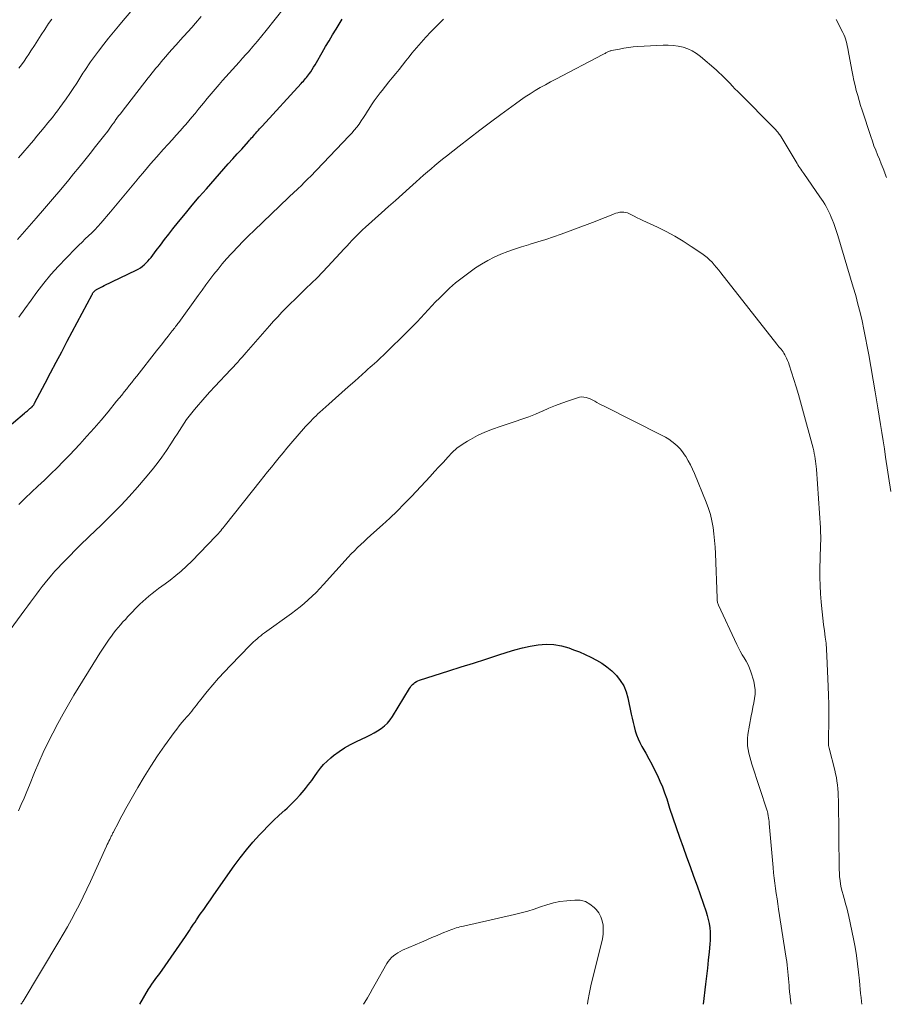
# Model space of a CAD drawing. Units: feet. Extents: x 2049992 to 2055000, y 550000 to 555000.
# Drawn here: x 2051240 to 2051382, y 550000 to 550162 of the extents above; entities that cross this region are included whole.
import ezdxf

# ---------------------------------------------------------------- set-up
doc = ezdxf.new("R2010")
doc.units = ezdxf.units.FT
doc.header["$LTSCALE"] = 100
doc.header["$MEASUREMENT"] = 0
doc.layers.add('CONTOUR INDEX', color=32, linetype='Continuous', lineweight=25)
doc.layers.add('CONTOUR INTERMEDIATE', color=40, linetype='Continuous', lineweight=15)

msp = doc.modelspace()

# ---------------------------------------------------------------- linework, layer by layer
at = {"layer": 'CONTOUR INDEX', "flags": 128}
for points, elevation in [([(2051236.68, 550093.98), (2051240.3, 550097.04), (2051240.46, 550097.17), (2051240.61, 550097.3), (2051240.77, 550097.44), (2051240.94, 550097.57), (2051241.13, 550097.72), (2051241.19, 550097.78), (2051241.26, 550097.83), (2051241.32, 550097.88), (2051241.38, 550097.94), (2051241.43, 550097.98), (2051241.47, 550098.01), (2051241.51, 550098.05), (2051241.55, 550098.08), (2051241.59, 550098.12), (2051241.62, 550098.16), (2051241.66, 550098.2), (2051241.69, 550098.24), (2051241.72, 550098.29), (2051241.76, 550098.34), (2051241.81, 550098.42), (2051241.86, 550098.49), (2051241.9, 550098.57), (2051241.95, 550098.65), (2051243.68, 550101.94), (2051244.58, 550103.67), (2051245.49, 550105.4), (2051246.41, 550107.12), (2051247.32, 550108.85), (2051251.39, 550116.51), (2051251.44, 550116.59), (2051251.49, 550116.68), (2051251.54, 550116.76), (2051251.6, 550116.85), (2051251.61, 550116.87), (2051251.66, 550116.94), (2051251.72, 550117.01), (2051251.78, 550117.07), (2051251.84, 550117.13), (2051251.9, 550117.18), (2051251.97, 550117.23), (2051252.04, 550117.28), (2051252.12, 550117.32), (2051252.43, 550117.48), (2051252.66, 550117.6), (2051252.89, 550117.72), (2051253.13, 550117.84), (2051253.36, 550117.96), (2051258.61, 550120.49), (2051258.98, 550120.68), (2051259.33, 550120.9), (2051259.66, 550121.14), (2051259.97, 550121.4), (2051260.27, 550121.68), (2051260.56, 550121.98), (2051260.83, 550122.29), (2051261.09, 550122.61), (2051261.93, 550123.74), (2051262.61, 550124.63), (2051263.29, 550125.52), (2051263.98, 550126.4), (2051264.68, 550127.27), (2051265.6, 550128.42), (2051266.72, 550129.8), (2051267.85, 550131.17), (2051269, 550132.52), (2051270.17, 550133.87), (2051273.04, 550137.13), (2051273.76, 550137.95), (2051274.49, 550138.77), (2051275.22, 550139.58), (2051275.96, 550140.39), (2051277.08, 550141.63), (2051277.25, 550141.82), (2051277.43, 550142.01), (2051277.6, 550142.21), (2051277.77, 550142.4), (2051277.94, 550142.6), (2051278.1, 550142.8), (2051278.27, 550143), (2051278.44, 550143.19), (2051278.5, 550143.26), (2051278.7, 550143.49), (2051278.9, 550143.71), (2051279.1, 550143.94), (2051279.3, 550144.16), (2051285.74, 550151.16), (2051285.92, 550151.36), (2051286.09, 550151.55), (2051286.27, 550151.75), (2051286.44, 550151.95), (2051286.61, 550152.14), (2051286.77, 550152.35), (2051286.93, 550152.56), (2051287.08, 550152.77), (2051287.29, 550153.07), (2051287.54, 550153.44), (2051287.78, 550153.82), (2051288.01, 550154.2), (2051288.24, 550154.58), (2051289.19, 550156.22), (2051289.75, 550157.19), (2051290.32, 550158.15), (2051290.9, 550159.11), (2051291.48, 550160.07), (2051292.32, 550161.43), (2051292.49, 550161.7)], 980), ([(2051259.26, 550000), (2051260.68, 550002.47), (2051260.93, 550002.88), (2051261.19, 550003.28), (2051261.47, 550003.68), (2051261.75, 550004.06), (2051262.05, 550004.45), (2051262.33, 550004.83), (2051262.62, 550005.22), (2051262.89, 550005.61), (2051266.73, 550011.12), (2051266.96, 550011.46), (2051267.18, 550011.79), (2051267.41, 550012.13), (2051267.63, 550012.48), (2051267.85, 550012.82), (2051268.07, 550013.16), (2051268.3, 550013.5), (2051268.52, 550013.84), (2051269.17, 550014.77), (2051269.72, 550015.57), (2051270.27, 550016.37), (2051270.83, 550017.16), (2051271.39, 550017.96), (2051274.75, 550022.72), (2051275.73, 550024.04), (2051276.74, 550025.34), (2051277.81, 550026.59), (2051278.91, 550027.82), (2051279.45, 550028.39), (2051280.32, 550029.29), (2051281.21, 550030.18), (2051282.12, 550031.04), (2051283.05, 550031.89), (2051283.42, 550032.21), (2051284.16, 550032.9), (2051284.88, 550033.61), (2051285.56, 550034.37), (2051286.21, 550035.14), (2051286.46, 550035.45), (2051286.96, 550036.09), (2051287.46, 550036.75), (2051287.93, 550037.41), (2051288.4, 550038.08), (2051288.89, 550038.74), (2051289.41, 550039.36), (2051289.99, 550039.93), (2051290.6, 550040.46), (2051291.06, 550040.83), (2051291.95, 550041.48), (2051292.86, 550042.1), (2051293.82, 550042.65), (2051294.81, 550043.15), (2051296.47, 550043.92), (2051297.09, 550044.23), (2051297.7, 550044.55), (2051298.29, 550044.91), (2051298.88, 550045.28), (2051299.42, 550045.7), (2051299.92, 550046.16), (2051300.35, 550046.68), (2051300.74, 550047.24), (2051303.5, 550051.82), (2051303.66, 550052.05), (2051303.82, 550052.27), (2051304.01, 550052.47), (2051304.21, 550052.66), (2051304.42, 550052.83), (2051304.65, 550052.98), (2051304.89, 550053.1), (2051305.15, 550053.2), (2051310, 550054.74), (2051312.01, 550055.38), (2051314.02, 550056.02), (2051316.03, 550056.67), (2051318.04, 550057.31), (2051319.56, 550057.79), (2051320.82, 550058.16), (2051322.08, 550058.49)], 1000), ([(2051322.08, 550058.49), (2051323.36, 550058.76), (2051324.65, 550059), (2051325.94, 550059.09), (2051327.21, 550059.06), (2051328.47, 550058.84), (2051329.71, 550058.49), (2051330.46, 550058.21), (2051331.42, 550057.83), (2051332.37, 550057.42), (2051333.31, 550056.98), (2051334.23, 550056.51), (2051335.11, 550055.97), (2051335.95, 550055.39), (2051336.73, 550054.72), (2051337.46, 550054), (2051337.5, 550053.96), (2051338.14, 550053.13), (2051338.69, 550052.26), (2051339.09, 550051.31), (2051339.39, 550050.31), (2051339.94, 550047.65), (2051340.1, 550046.97), (2051340.25, 550046.28), (2051340.43, 550045.59), (2051340.6, 550044.91), (2051340.81, 550044.24), (2051341.06, 550043.59), (2051341.35, 550042.95), (2051341.67, 550042.33), (2051342.32, 550041.2), (2051342.82, 550040.3), (2051343.31, 550039.4), (2051343.77, 550038.48), (2051344.23, 550037.56), (2051344.65, 550036.62), (2051345.05, 550035.68), (2051345.41, 550034.71), (2051345.75, 550033.74), (2051346.23, 550032.22), (2051346.76, 550030.61), (2051347.3, 550029.01), (2051347.87, 550027.41), (2051348.45, 550025.81), (2051349.03, 550024.22), (2051349.61, 550022.63), (2051350.18, 550021.03), (2051350.74, 550019.43), (2051352.21, 550015.19), (2051352.41, 550014.55), (2051352.58, 550013.9), (2051352.72, 550013.24), (2051352.82, 550012.57), (2051352.89, 550011.9), (2051352.92, 550011.23), (2051352.9, 550010.55), (2051352.86, 550009.88), (2051352.72, 550008.59), (2051352.58, 550007.27), (2051352.43, 550005.95), (2051352.28, 550004.63), (2051352.13, 550003.31), (2051351.73, 550000)], 1000)]:
    msp.add_lwpolyline(points, dxfattribs=dict(at, elevation=elevation))
at = {"layer": 'CONTOUR INTERMEDIATE', "flags": 128}
for points, elevation in [([(2051239.29, 550138.93), (2051241.75, 550141.8), (2051242.35, 550142.51), (2051242.95, 550143.22), (2051243.54, 550143.94), (2051244.13, 550144.66), (2051244.44, 550145.05), (2051244.87, 550145.58), (2051245.29, 550146.12), (2051245.7, 550146.67), (2051246.11, 550147.22), (2051246.53, 550147.79), (2051247.13, 550148.63), (2051247.72, 550149.48), (2051248.3, 550150.35), (2051248.87, 550151.22), (2051249.9, 550152.84), (2051250.2, 550153.3), (2051250.51, 550153.76), (2051250.82, 550154.22), (2051251.13, 550154.68), (2051251.44, 550155.13), (2051251.77, 550155.58), (2051252.1, 550156.02), (2051252.44, 550156.46), (2051253.32, 550157.58), (2051254.11, 550158.57), (2051254.91, 550159.55), (2051255.71, 550160.53), (2051256.52, 550161.51), (2051260.32, 550166.05)], 968), ([(2051239.35, 550112.77), (2051240.35, 550114.18), (2051241.37, 550115.58), (2051242.33, 550116.88), (2051243.46, 550118.35), (2051244.63, 550119.78), (2051245.86, 550121.16), (2051247.13, 550122.5), (2051248.71, 550124.1), (2051249.23, 550124.61), (2051249.75, 550125.12), (2051250.27, 550125.63), (2051250.8, 550126.13), (2051251.33, 550126.63), (2051251.84, 550127.15), (2051252.34, 550127.68), (2051252.82, 550128.23), (2051254.42, 550130.08), (2051255.53, 550131.38), (2051256.63, 550132.69), (2051257.72, 550134), (2051258.81, 550135.32), (2051258.97, 550135.53), (2051259.98, 550136.74), (2051261, 550137.95), (2051262.04, 550139.13), (2051263.09, 550140.31), (2051263.89, 550141.19), (2051264.55, 550141.92), (2051265.21, 550142.66), (2051265.86, 550143.39), (2051266.52, 550144.13), (2051266.78, 550144.43), (2051267.29, 550145.03), (2051267.8, 550145.63), (2051268.3, 550146.24), (2051268.8, 550146.85), (2051269.05, 550147.16), (2051269.67, 550147.94), (2051270.3, 550148.7), (2051270.94, 550149.46), (2051271.59, 550150.21), (2051272.26, 550150.99), (2051272.8, 550151.61), (2051273.35, 550152.22), (2051273.9, 550152.84), (2051274.46, 550153.44), (2051275.02, 550154.05), (2051275.57, 550154.66), (2051276.12, 550155.28), (2051276.67, 550155.9), (2051277.08, 550156.36), (2051277.82, 550157.22), (2051278.55, 550158.09), (2051279.27, 550158.97), (2051279.98, 550159.85), (2051282.93, 550163.58)], 976), ([(2051239.13, 550125.55), (2051242.22, 550129.06), (2051243.58, 550130.62), (2051244.92, 550132.18), (2051246.25, 550133.76), (2051247.57, 550135.35), (2051248.37, 550136.32), (2051249.28, 550137.43), (2051250.18, 550138.54), (2051251.08, 550139.66), (2051251.97, 550140.78), (2051253.27, 550142.42), (2051253.51, 550142.72), (2051253.74, 550143.03), (2051253.98, 550143.34), (2051254.21, 550143.66), (2051254.43, 550143.97), (2051254.66, 550144.29), (2051254.89, 550144.61), (2051255.11, 550144.92), (2051255.2, 550145.06), (2051255.48, 550145.44), (2051255.75, 550145.82), (2051256.04, 550146.19), (2051256.32, 550146.56), (2051260.61, 550152.05), (2051260.91, 550152.43), (2051261.21, 550152.82), (2051261.52, 550153.2), (2051261.83, 550153.58), (2051262.14, 550153.96), (2051262.45, 550154.34), (2051262.76, 550154.71), (2051263.08, 550155.09), (2051263.49, 550155.57), (2051264.02, 550156.18), (2051264.55, 550156.79), (2051265.09, 550157.4), (2051265.63, 550158), (2051265.83, 550158.22), (2051266.48, 550158.93), (2051267.12, 550159.64), (2051267.76, 550160.35), (2051268.39, 550161.07), (2051269.33, 550162.12)], 972), ([(2051239.37, 550082.04), (2051240.41, 550083.06), (2051241.45, 550084.06), (2051242.51, 550085.07), (2051243.56, 550086.06), (2051244.61, 550087.07), (2051245.65, 550088.08), (2051246.66, 550089.11), (2051247.67, 550090.16), (2051249.36, 550091.94), (2051250.56, 550093.24), (2051251.74, 550094.55), (2051252.9, 550095.9), (2051254.03, 550097.26), (2051255.43, 550098.98), (2051255.85, 550099.49), (2051256.27, 550100.01), (2051256.68, 550100.53), (2051257.09, 550101.05), (2051257.5, 550101.57), (2051257.91, 550102.09), (2051258.32, 550102.61), (2051258.73, 550103.13), (2051261.99, 550107.24), (2051262.46, 550107.85), (2051262.94, 550108.45), (2051263.41, 550109.06), (2051263.89, 550109.66), (2051264.56, 550110.53), (2051264.7, 550110.7), (2051264.84, 550110.88), (2051264.97, 550111.05), (2051265.1, 550111.23), (2051265.24, 550111.4), (2051265.37, 550111.58), (2051265.5, 550111.76), (2051265.63, 550111.94), (2051268.81, 550116.33), (2051269.45, 550117.21), (2051270.1, 550118.09), (2051270.75, 550118.96), (2051271.41, 550119.84), (2051272.09, 550120.69), (2051272.78, 550121.54), (2051273.49, 550122.36), (2051274.22, 550123.18), (2051274.45, 550123.43), (2051275.31, 550124.35), (2051276.19, 550125.26), (2051277.08, 550126.15), (2051277.99, 550127.03), (2051283.64, 550132.44), (2051283.97, 550132.74), (2051284.29, 550133.05), (2051284.62, 550133.35), (2051284.94, 550133.66), (2051285.05, 550133.75), (2051285.32, 550134.01), (2051285.6, 550134.26), (2051285.87, 550134.52), (2051286.14, 550134.78), (2051286.41, 550135.04), (2051286.68, 550135.31), (2051286.95, 550135.58), (2051287.21, 550135.85), (2051293.62, 550142.54), (2051294.05, 550143.01), (2051294.46, 550143.49), (2051294.85, 550143.98), (2051295.23, 550144.49), (2051295.59, 550145.01), (2051295.95, 550145.54), (2051296.29, 550146.07), (2051296.63, 550146.61), (2051296.82, 550146.93), (2051297.27, 550147.62), (2051297.73, 550148.3), (2051298.21, 550148.96), (2051298.71, 550149.61), (2051299.03, 550150.01), (2051299.58, 550150.7), (2051300.14, 550151.39), (2051300.69, 550152.08), (2051301.25, 550152.77), (2051301.8, 550153.46), (2051302.36, 550154.16), (2051302.91, 550154.85), (2051303.46, 550155.54), (2051303.91, 550156.11), (2051304.65, 550157.01), (2051305.41, 550157.9), (2051306.2, 550158.76), (2051307.01, 550159.6), (2051307.73, 550160.32), (2051308.19, 550160.78), (2051308.66, 550161.24), (2051309.13, 550161.7)], 984), ([(2051239.39, 550153.65), (2051239.81, 550154.22), (2051240.23, 550154.8), (2051240.62, 550155.39), (2051241.01, 550155.98), (2051241.36, 550156.53), (2051241.93, 550157.4), (2051242.49, 550158.27), (2051243.05, 550159.14), (2051243.62, 550160.01), (2051244.25, 550160.97), (2051244.76, 550161.71)], 964), ([(2051373.59, 550161.66), (2051373.95, 550160.96), (2051374.31, 550160.25), (2051374.66, 550159.53), (2051374.83, 550159.18), (2051374.98, 550158.82), (2051375.11, 550158.45), (2051375.22, 550158.08), (2051375.32, 550157.7), (2051375.41, 550157.32), (2051375.49, 550156.94), (2051375.57, 550156.55), (2051376.15, 550153.33), (2051376.31, 550152.5), (2051376.49, 550151.66), (2051376.68, 550150.83), (2051376.89, 550150.01), (2051377.12, 550149.19), (2051377.35, 550148.37), (2051377.6, 550147.55), (2051377.86, 550146.74), (2051379.27, 550142.44), (2051379.53, 550141.68), (2051379.79, 550140.93), (2051380.08, 550140.18), (2051380.38, 550139.44), (2051380.69, 550138.7), (2051380.99, 550137.96), (2051381.28, 550137.21), (2051381.57, 550136.47), (2051381.57, 550136.45), (2051381.86, 550135.69)], 984), ([(2051236.26, 550059.23), (2051240.35, 550064.74), (2051240.83, 550065.38), (2051241.3, 550066.02), (2051241.78, 550066.66), (2051242.25, 550067.3), (2051242.73, 550067.94), (2051243.21, 550068.57), (2051243.71, 550069.19), (2051244.21, 550069.81), (2051244.23, 550069.84), (2051244.75, 550070.46), (2051245.29, 550071.07), (2051245.84, 550071.67), (2051246.4, 550072.25), (2051249.99, 550075.89), (2051250.3, 550076.2), (2051250.62, 550076.51), (2051250.94, 550076.81), (2051251.27, 550077.11), (2051251.59, 550077.41), (2051251.92, 550077.71), (2051252.24, 550078.02), (2051252.55, 550078.33), (2051254.75, 550080.51), (2051256.15, 550081.94), (2051257.51, 550083.38), (2051258.84, 550084.87), (2051260.13, 550086.38), (2051261.25, 550087.72), (2051262.08, 550088.75), (2051262.87, 550089.8), (2051263.62, 550090.88), (2051264.35, 550091.98), (2051265.01, 550093.01), (2051265.38, 550093.61), (2051265.76, 550094.2), (2051266.14, 550094.79), (2051266.52, 550095.39), (2051266.91, 550095.97), (2051267.32, 550096.54), (2051267.76, 550097.09), (2051268.21, 550097.63), (2051269.93, 550099.59), (2051270.75, 550100.51), (2051271.58, 550101.43), (2051272.41, 550102.33), (2051273.26, 550103.23), (2051274.23, 550104.25), (2051274.6, 550104.64), (2051274.96, 550105.03), (2051275.32, 550105.42), (2051275.67, 550105.82), (2051276.02, 550106.21), (2051276.37, 550106.61), (2051276.72, 550107.01), (2051277.07, 550107.41), (2051280.55, 550111.38), (2051281.21, 550112.13), (2051281.88, 550112.86), (2051282.57, 550113.59), (2051283.27, 550114.3), (2051283.97, 550115.01), (2051284.68, 550115.71), (2051285.39, 550116.4), (2051286.11, 550117.09), (2051286.51, 550117.47), (2051287.43, 550118.36), (2051288.33, 550119.25), (2051289.21, 550120.17), (2051290.09, 550121.09), (2051292.79, 550124.01), (2051293.22, 550124.47), (2051293.64, 550124.92), (2051294.06, 550125.37), (2051294.49, 550125.82), (2051294.92, 550126.26), (2051295.36, 550126.7), (2051295.81, 550127.12), (2051296.27, 550127.54), (2051298.91, 550129.9), (2051300.06, 550130.93), (2051301.21, 550131.96), (2051302.37, 550132.99), (2051303.52, 550134.02), (2051304.61, 550134.99), (2051305.22, 550135.54), (2051305.83, 550136.08), (2051306.45, 550136.62), (2051307.07, 550137.16), (2051307.69, 550137.69), (2051308.32, 550138.22), (2051308.96, 550138.73), (2051309.6, 550139.24), (2051311.69, 550140.88), (2051313.39, 550142.19), (2051315.09, 550143.5), (2051316.81, 550144.79), (2051318.54, 550146.06), (2051320.94, 550147.83), (2051321.73, 550148.39), (2051322.52, 550148.93), (2051323.34, 550149.46), (2051324.16, 550149.97), (2051324.99, 550150.46), (2051325.83, 550150.95), (2051326.68, 550151.41), (2051327.53, 550151.87), (2051335.26, 550155.89), (2051335.38, 550155.96), (2051335.5, 550156.02), (2051335.63, 550156.09), (2051335.75, 550156.15), (2051335.76, 550156.16), (2051335.88, 550156.23), (2051335.99, 550156.28), (2051336.11, 550156.34), (2051336.23, 550156.39), (2051336.34, 550156.44), (2051336.47, 550156.48), (2051336.59, 550156.52), (2051336.71, 550156.55), (2051337.98, 550156.8), (2051338.74, 550156.94), (2051339.5, 550157.06), (2051340.27, 550157.14), (2051341.04, 550157.2), (2051345.17, 550157.43), (2051345.99, 550157.43), (2051346.82, 550157.39), (2051347.63, 550157.27), (2051348.44, 550157.09), (2051349.22, 550156.83), (2051349.96, 550156.49), (2051350.65, 550156.07), (2051351.31, 550155.57), (2051353.88, 550153.36), (2051354.34, 550152.94), (2051354.8, 550152.52), (2051355.24, 550152.08), (2051355.68, 550151.63), (2051356.11, 550151.18), (2051356.54, 550150.72), (2051356.97, 550150.28), (2051357.41, 550149.83), (2051363.68, 550143.53), (2051363.8, 550143.4), (2051363.91, 550143.27), (2051364.03, 550143.13), (2051364.13, 550142.99), (2051364.24, 550142.84), (2051364.34, 550142.7), (2051364.43, 550142.55), (2051364.53, 550142.4), (2051367.01, 550138.27), (2051367.16, 550138.02), (2051367.31, 550137.78), (2051367.47, 550137.54), (2051367.63, 550137.3), (2051367.8, 550137.07), (2051367.96, 550136.83), (2051368.13, 550136.59), (2051368.29, 550136.36), (2051370.92, 550132.56), (2051371.19, 550132.16), (2051371.45, 550131.76), (2051371.7, 550131.35), (2051371.95, 550130.93), (2051372.18, 550130.51), (2051372.39, 550130.08), (2051372.59, 550129.64), (2051372.78, 550129.2), (2051372.94, 550128.81), (2051373.19, 550128.16), (2051373.43, 550127.51), (2051373.65, 550126.86), (2051373.85, 550126.2), (2051376.39, 550117.69), (2051376.79, 550116.32), (2051377.16, 550114.94), (2051377.5, 550113.56), (2051377.83, 550112.17), (2051378.13, 550110.78), (2051378.41, 550109.39), (2051378.68, 550107.99), (2051378.93, 550106.58), (2051379.98, 550100.56), (2051380.21, 550099.22), (2051380.43, 550097.88), (2051380.65, 550096.53), (2051380.87, 550095.19), (2051381.08, 550093.84), (2051381.29, 550092.5), (2051381.5, 550091.15), (2051381.7, 550089.8), (2051382.55, 550084.18)], 988), ([(2051239.31, 550031.77), (2051239.77, 550032.81), (2051240.23, 550033.86), (2051240.67, 550034.91), (2051241.11, 550035.97), (2051241.96, 550038.04), (2051242.66, 550039.68), (2051243.38, 550041.31), (2051244.14, 550042.93), (2051244.93, 550044.52), (2051245.76, 550046.11), (2051246.62, 550047.67), (2051247.51, 550049.22), (2051248.42, 550050.75), (2051252.22, 550056.94), (2051252.65, 550057.62), (2051253.08, 550058.3), (2051253.52, 550058.97), (2051253.98, 550059.63), (2051254.21, 550059.96), (2051254.56, 550060.45), (2051254.92, 550060.93), (2051255.29, 550061.4), (2051255.67, 550061.86), (2051256.06, 550062.31), (2051256.45, 550062.76), (2051256.86, 550063.19), (2051257.27, 550063.63), (2051259.26, 550065.66), (2051259.73, 550066.13), (2051260.22, 550066.58), (2051260.73, 550067.01), (2051261.25, 550067.42), (2051261.78, 550067.83), (2051262.31, 550068.23), (2051262.84, 550068.63), (2051263.38, 550069.03), (2051264.21, 550069.64), (2051265.14, 550070.37), (2051266.04, 550071.12), (2051266.91, 550071.92), (2051267.76, 550072.75), (2051271.72, 550076.83), (2051271.93, 550077.05), (2051272.13, 550077.28), (2051272.33, 550077.51), (2051272.53, 550077.74), (2051272.72, 550077.98), (2051272.91, 550078.21), (2051273.1, 550078.45), (2051273.29, 550078.69), (2051278.97, 550085.85), (2051279.59, 550086.63), (2051280.22, 550087.41), (2051280.84, 550088.19), (2051281.47, 550088.96), (2051282.11, 550089.74), (2051282.75, 550090.5), (2051283.39, 550091.27), (2051284.04, 550092.03), (2051286.46, 550094.82), (2051286.74, 550095.13), (2051287.02, 550095.44), (2051287.3, 550095.74), (2051287.59, 550096.04), (2051287.89, 550096.33), (2051288.19, 550096.62), (2051288.49, 550096.9), (2051288.8, 550097.18), (2051290.29, 550098.52), (2051291.35, 550099.47), (2051292.4, 550100.42), (2051293.46, 550101.36), (2051294.52, 550102.31), (2051296.34, 550103.92), (2051296.69, 550104.24), (2051297.05, 550104.56), (2051297.41, 550104.87), (2051297.77, 550105.19), (2051298.13, 550105.51), (2051298.48, 550105.84), (2051298.83, 550106.17), (2051299.17, 550106.5), (2051303.51, 550110.76), (2051304.14, 550111.39), (2051304.77, 550112.02), (2051305.37, 550112.67), (2051305.97, 550113.33), (2051306.57, 550113.99), (2051307.18, 550114.64), (2051307.8, 550115.29), (2051308.42, 550115.92), (2051309.09, 550116.59), (2051310.08, 550117.53), (2051311.1, 550118.43), (2051312.17, 550119.27), (2051313.26, 550120.08), (2051314.37, 550120.86), (2051315.37, 550121.51), (2051316.39, 550122.11), (2051317.45, 550122.64), (2051318.54, 550123.13), (2051319.66, 550123.56), (2051320.78, 550123.96), (2051321.92, 550124.33), (2051323.06, 550124.68), (2051323.33, 550124.76), (2051324.61, 550125.14), (2051325.88, 550125.54), (2051327.14, 550125.97), (2051328.4, 550126.42), (2051333.57, 550128.31), (2051334.27, 550128.58), (2051334.96, 550128.85), (2051335.66, 550129.13), (2051336.34, 550129.41), (2051337.11, 550129.73), (2051337.42, 550129.85), (2051337.73, 550129.94), (2051338.06, 550130), (2051338.38, 550130.03), (2051338.71, 550130.02), (2051339.03, 550129.98), (2051339.34, 550129.89), (2051339.64, 550129.76), (2051339.98, 550129.59), (2051340.44, 550129.35), (2051340.91, 550129.12), (2051341.38, 550128.89), (2051341.85, 550128.67), (2051344.25, 550127.54), (2051345.68, 550126.83), (2051347.08, 550126.08)], 992), ([(2051347.08, 550126.08), (2051348.45, 550125.26), (2051349.79, 550124.4), (2051351.5, 550123.24), (2051351.95, 550122.91), (2051352.39, 550122.56), (2051352.8, 550122.18), (2051353.2, 550121.79), (2051353.57, 550121.37), (2051353.94, 550120.94), (2051354.3, 550120.51), (2051354.66, 550120.07), (2051363.85, 550108.36), (2051364.02, 550108.15), (2051364.19, 550107.94), (2051364.36, 550107.73), (2051364.53, 550107.52), (2051364.7, 550107.31), (2051364.86, 550107.09), (2051365.01, 550106.86), (2051365.14, 550106.63), (2051365.26, 550106.41), (2051365.43, 550106.06), (2051365.6, 550105.7), (2051365.74, 550105.34), (2051365.87, 550104.97), (2051366.64, 550102.55), (2051367.01, 550101.34), (2051367.38, 550100.12), (2051367.72, 550098.91), (2051368.06, 550097.69), (2051369.78, 550091.27), (2051369.89, 550090.85), (2051369.99, 550090.42), (2051370.07, 550089.99), (2051370.15, 550089.56), (2051370.21, 550089.13), (2051370.27, 550088.69), (2051370.31, 550088.26), (2051370.35, 550087.82), (2051370.99, 550078.21), (2051371.01, 550077.91), (2051371.02, 550077.6), (2051371.03, 550077.29), (2051371.04, 550076.98), (2051371.04, 550076.81), (2051371.04, 550076.41), (2051371.04, 550076.02), (2051371.03, 550075.62), (2051371.02, 550075.23), (2051370.92, 550071.41), (2051370.9, 550070.07), (2051370.93, 550068.73), (2051371, 550067.4), (2051371.11, 550066.06), (2051371.16, 550065.46), (2051371.27, 550064.43), (2051371.39, 550063.39), (2051371.53, 550062.36), (2051371.67, 550061.33), (2051371.8, 550060.29), (2051371.92, 550059.26), (2051372, 550058.22), (2051372.06, 550057.18), (2051372.29, 550052.16), (2051372.34, 550050.7), (2051372.37, 550049.25), (2051372.38, 550047.79), (2051372.36, 550046.33), (2051372.32, 550043.82), (2051372.31, 550043.62), (2051372.31, 550043.42), (2051372.31, 550043.23), (2051372.31, 550043.03), (2051372.31, 550042.85), (2051372.31, 550042.74), (2051372.32, 550042.64), (2051372.34, 550042.54), (2051372.35, 550042.43), (2051372.38, 550042.33), (2051372.4, 550042.23), (2051372.42, 550042.12), (2051372.45, 550042.02), (2051373.36, 550038.43), (2051373.49, 550037.83), (2051373.62, 550037.22), (2051373.71, 550036.61), (2051373.79, 550036), (2051373.85, 550035.38), (2051373.9, 550034.77), (2051373.93, 550034.15), (2051373.94, 550033.53), (2051374.08, 550022.13), (2051374.11, 550021.53), (2051374.15, 550020.92), (2051374.22, 550020.32), (2051374.31, 550019.73), (2051374.43, 550019.13), (2051374.56, 550018.54), (2051374.72, 550017.96), (2051374.88, 550017.37), (2051374.94, 550017.18), (2051375.14, 550016.5), (2051375.33, 550015.81), (2051375.49, 550015.13), (2051375.65, 550014.44), (2051376.42, 550010.73), (2051376.69, 550009.37), (2051376.92, 550008), (2051377.11, 550006.63), (2051377.26, 550005.25), (2051377.4, 550003.85), (2051377.47, 550003.16), (2051377.53, 550002.48), (2051377.6, 550001.8), (2051377.67, 550001.12), (2051377.75, 550000.44), (2051377.81, 550000)], 992), ([(2051239.72, 550000), (2051239.81, 550000.12), (2051239.89, 550000.25), (2051239.98, 550000.38), (2051240.06, 550000.51), (2051245.94, 550010.33), (2051246.65, 550011.52), (2051247.34, 550012.73), (2051248.02, 550013.94), (2051248.68, 550015.17), (2051249.32, 550016.4), (2051249.95, 550017.64), (2051250.55, 550018.9), (2051251.14, 550020.16), (2051253.77, 550025.95), (2051253.9, 550026.22), (2051254.03, 550026.5), (2051254.16, 550026.77), (2051254.29, 550027.04), (2051254.42, 550027.31), (2051254.48, 550027.45), (2051254.55, 550027.58), (2051254.62, 550027.72), (2051254.69, 550027.86), (2051254.75, 550027.99), (2051254.82, 550028.13), (2051254.89, 550028.26), (2051254.96, 550028.4), (2051255.66, 550029.74), (2051256.08, 550030.54), (2051256.51, 550031.34), (2051256.94, 550032.13), (2051257.39, 550032.92), (2051258.92, 550035.61), (2051259.95, 550037.36), (2051261.02, 550039.08), (2051262.15, 550040.76), (2051263.31, 550042.42), (2051264.88, 550044.59), (2051265.29, 550045.15), (2051265.71, 550045.69), (2051266.15, 550046.23), (2051266.59, 550046.75), (2051266.96, 550047.16), (2051267.23, 550047.48), (2051267.49, 550047.8), (2051267.75, 550048.12), (2051268.01, 550048.45), (2051268.26, 550048.77), (2051268.52, 550049.1), (2051268.78, 550049.43), (2051269.04, 550049.75), (2051270.31, 550051.34), (2051271.22, 550052.44), (2051272.16, 550053.52), (2051273.12, 550054.58), (2051274.1, 550055.61), (2051277.35, 550058.93), (2051277.63, 550059.21), (2051277.91, 550059.48), (2051278.2, 550059.74), (2051278.49, 550060), (2051278.79, 550060.25), (2051279.09, 550060.5), (2051279.4, 550060.73), (2051279.72, 550060.97), (2051284.13, 550064.15), (2051284.84, 550064.68), (2051285.54, 550065.23), (2051286.22, 550065.8), (2051286.89, 550066.38), (2051287.54, 550066.98), (2051288.18, 550067.6), (2051288.8, 550068.24), (2051289.4, 550068.89), (2051293.47, 550073.38), (2051293.96, 550073.92), (2051294.47, 550074.45), (2051294.99, 550074.96), (2051295.52, 550075.47), (2051296.05, 550075.98), (2051296.59, 550076.47), (2051297.13, 550076.97), (2051297.68, 550077.46), (2051299.07, 550078.69), (2051300.3, 550079.82), (2051301.5, 550080.96), (2051302.67, 550082.14), (2051303.83, 550083.34), (2051306.92, 550086.66), (2051307.65, 550087.44), (2051308.36, 550088.22), (2051309.08, 550089.01), (2051309.79, 550089.81), (2051310.53, 550090.56), (2051311.31, 550091.26), (2051312.16, 550091.88), (2051313.05, 550092.45), (2051313.53, 550092.72), (2051314.71, 550093.34), (2051315.91, 550093.92), (2051317.15, 550094.41), (2051318.41, 550094.86), (2051320.85, 550095.65), (2051321.97, 550096.03), (2051323.09, 550096.44), (2051324.19, 550096.88), (2051325.28, 550097.35), (2051325.35, 550097.38), (2051326.4, 550097.83), (2051327.47, 550098.27), (2051328.54, 550098.68), (2051329.63, 550099.06), (2051331.11, 550099.57), (2051331.46, 550099.66), (2051331.81, 550099.7)], 996), ([(2051331.81, 550099.7), (2051332.17, 550099.68), (2051332.52, 550099.63), (2051332.87, 550099.52), (2051333.21, 550099.39), (2051333.53, 550099.24), (2051333.85, 550099.06), (2051333.93, 550099.01), (2051334.28, 550098.8), (2051334.64, 550098.59), (2051335, 550098.4), (2051335.37, 550098.21), (2051345.02, 550093.37), (2051345.56, 550093.08), (2051346.09, 550092.76), (2051346.59, 550092.4), (2051347.07, 550092.02), (2051347.53, 550091.6), (2051347.95, 550091.16), (2051348.33, 550090.68), (2051348.69, 550090.17), (2051348.87, 550089.9), (2051349.27, 550089.23), (2051349.66, 550088.55), (2051350, 550087.85), (2051350.31, 550087.14), (2051352.25, 550082.43), (2051352.62, 550081.41), (2051352.94, 550080.39), (2051353.19, 550079.34), (2051353.38, 550078.28), (2051353.52, 550077.2), (2051353.63, 550076.13), (2051353.71, 550075.05), (2051353.77, 550073.97), (2051354.02, 550066.65), (2051354.02, 550066.51), (2051354.04, 550066.37), (2051354.06, 550066.23), (2051354.08, 550066.08), (2051354.12, 550065.95), (2051354.16, 550065.81), (2051354.21, 550065.68), (2051354.26, 550065.54), (2051357.25, 550059.08), (2051357.54, 550058.5), (2051357.83, 550057.94), (2051358.15, 550057.39), (2051358.49, 550056.85), (2051358.82, 550056.3), (2051359.11, 550055.74), (2051359.36, 550055.16), (2051359.57, 550054.56), (2051360.04, 550053.06), (2051360.2, 550052.35), (2051360.29, 550051.64), (2051360.28, 550050.93), (2051360.19, 550050.21), (2051360.05, 550049.49), (2051359.91, 550048.77), (2051359.78, 550048.05), (2051359.65, 550047.33), (2051359.1, 550044.26), (2051359.03, 550043.65), (2051359, 550043.05), (2051359.04, 550042.44), (2051359.13, 550041.83), (2051359.26, 550041.22), (2051359.41, 550040.62), (2051359.58, 550040.03), (2051359.76, 550039.43), (2051362.27, 550031.76), (2051362.3, 550031.65), (2051362.33, 550031.54), (2051362.36, 550031.42), (2051362.38, 550031.31), (2051362.44, 550030.92), (2051362.48, 550030.62), (2051362.53, 550030.31), (2051362.56, 550030), (2051362.59, 550029.69), (2051363.22, 550022.43), (2051363.3, 550021.58), (2051363.39, 550020.73), (2051363.5, 550019.88), (2051363.62, 550019.03), (2051363.74, 550018.19), (2051363.87, 550017.34), (2051364, 550016.49), (2051364.13, 550015.64), (2051365.39, 550007.56), (2051365.47, 550007), (2051365.54, 550006.44), (2051365.6, 550005.88), (2051365.66, 550005.32), (2051365.71, 550004.76), (2051365.76, 550004.2), (2051365.8, 550003.64), (2051365.85, 550003.08), (2051365.88, 550002.76), (2051365.94, 550002.04), (2051366.02, 550001.32), (2051366.11, 550000.6), (2051366.19, 550000)], 996), ([(2051311.81, 550012.69), (2051312.11, 550012.76), (2051312.41, 550012.83), (2051320.78, 550014.74), (2051321.86, 550015.01), (2051322.93, 550015.31), (2051323.98, 550015.64), (2051325.03, 550016.01), (2051326.08, 550016.35), (2051327.15, 550016.64), (2051328.23, 550016.85), (2051329.33, 550016.99), (2051330.65, 550017.12), (2051331.55, 550017.08), (2051332.4, 550016.88), (2051333.16, 550016.46), (2051333.87, 550015.89), (2051334.15, 550015.58), (2051334.59, 550015), (2051334.94, 550014.38), (2051335.17, 550013.7), (2051335.3, 550012.99), (2051335.33, 550012.25), (2051335.31, 550011.51), (2051335.21, 550010.77), (2051335.07, 550010.04), (2051333.37, 550003.33), (2051333.07, 550001.94), (2051332.82, 550000.53), (2051332.76, 550000)], 1004), ([(2051295.97, 550000), (2051296.19, 550000.37), (2051296.62, 550001.09), (2051297.05, 550001.82), (2051297.47, 550002.55), (2051297.88, 550003.28), (2051299.81, 550006.68), (2051300.04, 550007.04), (2051300.3, 550007.38), (2051300.59, 550007.69), (2051300.91, 550007.98), (2051301.25, 550008.24), (2051301.61, 550008.47), (2051301.98, 550008.68), (2051302.37, 550008.87), (2051305.48, 550010.22), (2051306.34, 550010.58), (2051307.19, 550010.95), (2051308.04, 550011.31), (2051308.9, 550011.66), (2051310.04, 550012.13), (2051310.33, 550012.24), (2051310.62, 550012.35), (2051310.91, 550012.44), (2051311.21, 550012.53), (2051311.51, 550012.61), (2051311.81, 550012.69)], 1004)]:
    msp.add_lwpolyline(points, dxfattribs=dict(at, elevation=elevation))

doc.saveas('drawing.dxf')
